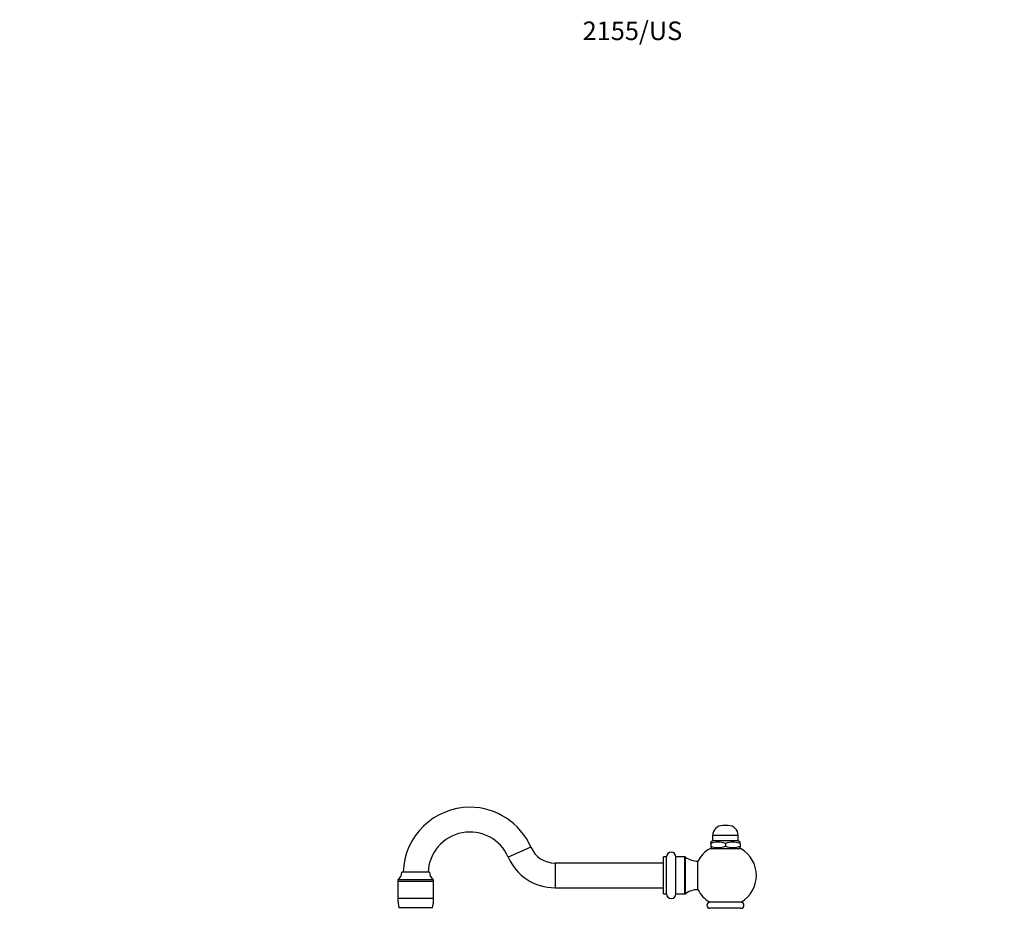
# Model space of a CAD drawing. Units: millimetres. Extents: x 0 to 1291, y 0 to 2061.
# Drawn here: x 0 to 636, y 1487 to 2061 of the extents above; entities that cross this region are included whole.
import ezdxf
from ezdxf import colors
from ezdxf.entities.mleader import LeaderData, LeaderLine
from ezdxf.math import Vec2, Vec3

# ---------------------------------------------------------------- set-up
doc = ezdxf.new("R2010")
doc.units = ezdxf.units.MM
doc.layers.add('DV4_Défaut', color=7, linetype='Continuous')
doc.layers.add('Défaut', color=7, linetype='Continuous')

# ---------------------------------------------------------------- blocks, each defined once
blk = doc.blocks.new('_DOT')
at = {"color": 0}
blk.add_line((0, 0), (-1, 0), dxfattribs=at)
at = {"color": 0, "const_width": 0.333}
blk.add_lwpolyline([(-0.1665, 0, 1), (0.1665, 0, 1)], format="xyb", close=True, dxfattribs=at)
blk = doc.blocks.new('SE3')
at = {"layer": 'DV4_Défaut', "color": 7, "linetype": 'Continuous'}
for p, q in [((457.46, 1540.36), (453.96, 1540.36)), ((463.96, 1533.86), (447.46, 1533.86)), ((447.46, 1533.86), (447.46, 1530.36)), ((463.96, 1530.36), (463.96, 1533.86)), ((330.13, 1526.32), (315.46, 1519.92)), ((447.46, 1530.36), (446.21, 1529.64)), ((446.21, 1528.79), (446.21, 1529.64)), ((446.21, 1528.79), (446.21, 1526.93)), ((446.21, 1526.93), (446.21, 1526.08)), ((446.21, 1526.08), (447.46, 1525.36)), ((463.96, 1530.36), (447.46, 1530.36)), ((455.71, 1528.79), (455.71, 1526.93)), ((465.21, 1529.64), (463.96, 1530.36)), ((463.96, 1525.36), (465.21, 1526.08)), ((465.21, 1528.79), (465.21, 1529.64)), ((465.21, 1528.79), (465.21, 1526.93)), ((465.21, 1526.93), (465.21, 1526.08)), ((415.71, 1496.11), (415.71, 1520.11)), ((417.71, 1520.11), (415.71, 1520.11)), ((417.71, 1496.11), (417.71, 1520.11)), ((423.71, 1496.11), (423.71, 1520.11)), ((429.38, 1520.11), (423.71, 1520.11)), ((429.38, 1520.11), (429.38, 1496.11)), ((429.97, 1496.3), (429.97, 1519.93)), ((465.83, 1525.36), (445.59, 1525.36)), ((345.71, 1516.11), (345.71, 1500.11)), ((415.71, 1516.11), (345.71, 1516.11)), ((437.98, 1498.86), (437.98, 1517.36)), ((264.71, 1510.11), (246.71, 1510.11)), ((267.31, 1504.11), (244.11, 1504.11)), ((244.11, 1504.11), (244.11, 1493.13)), ((267.21, 1505.31), (244.21, 1505.31)), ((244.21, 1505.31), (244.21, 1504.11)), ((267.21, 1504.11), (267.21, 1505.31)), ((267.31, 1493.13), (267.31, 1504.11)), ((345.71, 1500.11), (415.71, 1500.11)), ((415.71, 1496.11), (417.71, 1496.11)), ((423.71, 1496.11), (429.38, 1496.11)), ((267.31, 1493.13), (244.11, 1493.13)), ((465.83, 1490.86), (445.59, 1490.86)), ((266.51, 1487.11), (244.91, 1487.11)), ((465.71, 1486.86), (445.71, 1486.86))]:
    blk.add_line(p, q, dxfattribs=at)
for centre, radius, start, end in [((290.71, 1509.13), 43, 90, 178.69175), ((290.71, 1509.13), 43, 23.55646, 90), ((453.96, 1533.86), 6.5, 90, 180), ((457.46, 1533.86), 6.5, 0, 90), ((290.71, 1509.13), 27, 23.55646, 177.90632), ((345.71, 1533.11), 17, 203.55646, 270), ((450.96, 1515.8), 13.83, 69.91575, 110.08425), ((450.96, 1539.92), 13.83, 249.91575, 290.08425), ((460.46, 1515.8), 13.83, 69.91575, 110.08425), ((460.46, 1539.92), 13.83, 249.91575, 290.08425), ((345.71, 1533.11), 33, 203.55646, 270), ((420.71, 1520.11), 3, 0, 180), ((429.38, 1519.11), 1, 54.51086, 90), ((437.98, 1531.16), 13.8, 234.51086, 270), ((455.71, 1508.11), 20, 120.40155, 152.45145), ((455.71, 1508.11), 20, 300.40155, 59.59845), ((240.85, 1510.11), 5.86, 304.97599, 0), ((270.57, 1510.11), 5.86, 180, 235.02401), ((420.71, 1496.11), 3, 180, 0), ((429.38, 1497.11), 1, 270, 305.48914), ((437.98, 1485.06), 13.8, 90, 125.48914), ((455.71, 1508.11), 20, 207.54855, 239.59845), ((267.13, 1493.13), 23.02, 180, 195.14812), ((244.29, 1493.13), 23.02, 344.85188, 0), ((445.71, 1488.86), 2, 90, 270), ((465.71, 1488.86), 2, 270, 90)]:
    blk.add_arc(centre, radius, start, end, dxfattribs=at)

msp = doc.modelspace()

# ---------------------------------------------------------------- block references
at = {"layer": 'Défaut'}
msp.add_blockref('SE3', (0, 0), dxfattribs=at)

# ---------------------------------------------------------------- leaders
at = {"layer": 'Défaut', "color": 7, "linetype": 'Continuous'}
ml = msp.add_multileader_mtext('Standard', dxfattribs=at)
ml.set_content('{\\pxsm0.9;\\fSolid Edge ISO|b1||i0||c0|p34;\\W1.;14/11/2017\\P}', color=256)
ml.set_leader_properties()
ml.set_arrow_properties(name='DOT')
ml.build(insert=Vec2(0, 0))
ml.multileader.update_dxf_attribs({"leader_type": 0, "dogleg_length": 0, "arrow_head_size": 12})
ctx = ml.context
ctx.base_point, ctx.char_height, ctx.arrow_head_size, ctx.landing_gap_size = Vec3(1080.65, 2053.74), 12, 12, 4.2
notes = []
notes.append((ctx, [(0, (0, 0, 0), (0, 0), (1, 0), 1, [])]))
ctx.mtext.insert = Vec3(1082.65, 2059.86)
ml = msp.add_multileader_mtext('Standard', dxfattribs=at)
ml.set_content('{\\pxsm0.9;\\fArial|b1||i0||c0|p34;\\W1.;2155/US\\P}', color=256)
ml.set_leader_properties()
ml.set_arrow_properties(name='DOT')
ml.build(insert=Vec2(0, 0))
ml.multileader.update_dxf_attribs({"leader_type": 0, "dogleg_length": 0, "arrow_head_size": 12})
ctx = ml.context
ctx.base_point, ctx.char_height, ctx.arrow_head_size, ctx.landing_gap_size = Vec3(361.52, 2053.56), 12, 12, 4.2
notes.append((ctx, [(0, (0, 0, 0), (0, 0), (1, 0), 1, [])]))
ctx.mtext.insert = Vec3(363.52, 2059.67)
for ctx, leaders in notes:
    for number, flags, end, landing, length, lines in leaders:
        leader = LeaderData()
        leader.index, (leader.has_last_leader_line, leader.has_dogleg_vector, leader.attachment_direction) = number, flags
        leader.last_leader_point, leader.dogleg_vector, leader.dogleg_length = Vec3(end), Vec3(landing), length
        for number, points, colour, breaks in lines:
            line = LeaderLine()
            line.index, line.vertices, line.color, line.breaks = number, Vec3.list(points), colors.encode_raw_color(colour), breaks
            leader.lines.append(line)
        ctx.leaders.append(leader)

doc.saveas('drawing.dxf')
